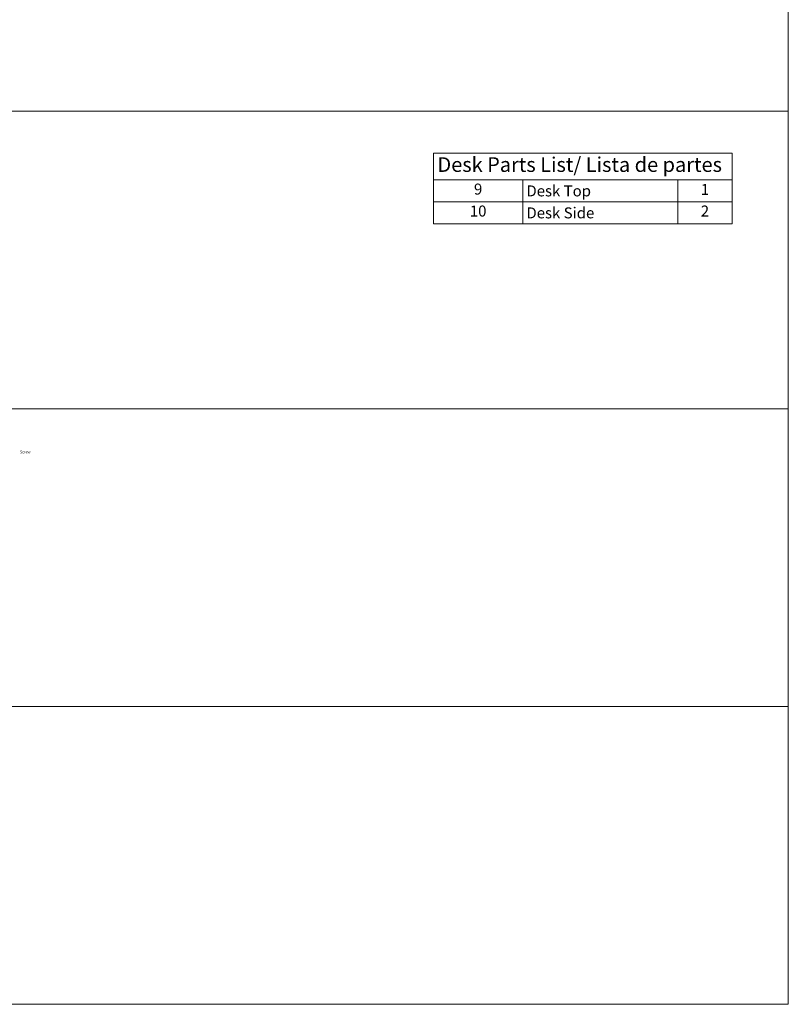
# Model space of a CAD drawing. Units: millimetres. Extents: x 5538 to 55987, y 2765 to 35214.
# Drawn here: x 37467 to 50136, y 2765 to 18989 of the extents above; entities that cross this region are included whole.
import ezdxf

# ---------------------------------------------------------------- set-up
doc = ezdxf.new("R2010")
doc.units = ezdxf.units.MM
doc.header["$LTSCALE"] = 0.1
doc.layers.get('0').update_dxf_attribs({"lineweight": 0})
doc.layers.add('1- FORMATO', color=7, linetype='Continuous', lineweight=5)
doc.styles.get("Standard").update_dxf_attribs({"font": 'arial.ttf'})

msp = doc.modelspace()

# ---------------------------------------------------------------- linework, layer by layer
for p, q in [((5538.2, 17480.7), (50135.7, 17480.7)), ((5538.2, 12575.3), (50135.7, 12575.3)), ((5538.2, 7669.9), (50135.7, 7669.9))]:
    msp.add_line(p, q)
at = {"lineweight": 0}
for p, q in [((44288.4, 16791.6), (49210.8, 16791.6)), ((44288.4, 16791.6), (44288.4, 15624.7)), ((49210.8, 16791.6), (49210.8, 15624.7)), ((44288.4, 16349), (49210.8, 16349)), ((45758.4, 16349), (45758.4, 15624.7)), ((48313.6, 16349), (48313.6, 15624.7)), ((49210.8, 16349), (49210.8, 15624.7)), ((44288.4, 15986.8), (49210.8, 15986.8)), ((44288.4, 15624.7), (49210.8, 15624.7))]:
    msp.add_line(p, q, dxfattribs=at)
at = {"layer": '1- FORMATO', "lineweight": 0}
for p, q in [((44288.4, 16791.6), (49210.8, 16791.6)), ((44288.4, 16349), (44288.4, 16791.6)), ((49210.8, 16791.6), (49210.8, 16349)), ((49210.8, 16349), (44288.4, 16349))]:
    msp.add_line(p, q, dxfattribs=at)
at = {"layer": '1- FORMATO', "linetype": 'Continuous'}
msp.add_lwpolyline([(5538.2, 35213.6), (50135.7, 35213.6), (50135.7, 2764.5), (5538.2, 2764.5)], close=True, dxfattribs=at)

# ---------------------------------------------------------------- texts
at = {"lineweight": 0}
for s, insert, char_height, width, attachment_point in [('Desk Parts List/ Lista de partes', (46697.6, 16570.3), 241.435, 5660.233, 5), ('9', (45023.4, 16288.6), 181.1, 1349.27, 2), ('{\\fTrebuchet MS|b0|i0|c0|p34;Desk Top}', (45818.8, 16167.9), 181.076, 2434.465, 4), ('1', (48762.2, 16167.9), 181.1, 776.521, 5), ('10', (45023.4, 15926.5), 181.08, 1349.27, 2), ('{\\fTrebuchet MS|b0|i0|c0|p34;Desk Side}', (45818.8, 15805.7), 181.076, 2434.465, 4), ('2', (48762.2, 15926.5), 181.1, 776.521, 2)]:
    msp.add_mtext(s, dxfattribs=dict(at, insert=insert, char_height=char_height, width=width, attachment_point=attachment_point))
at = {"lineweight": 5, "insert": (27282.1, 11888.8), "char_height": 40, "attachment_point": 1}
msp.add_mtext_dynamic_manual_height_columns('\\pi254.73;{\\fArial|b1|i0|c0|p34;\\H1.125x;Screw}', width=692.378, gutter_width=350.6, heights=[2849.6], dxfattribs=at)

doc.saveas('drawing.dxf')
